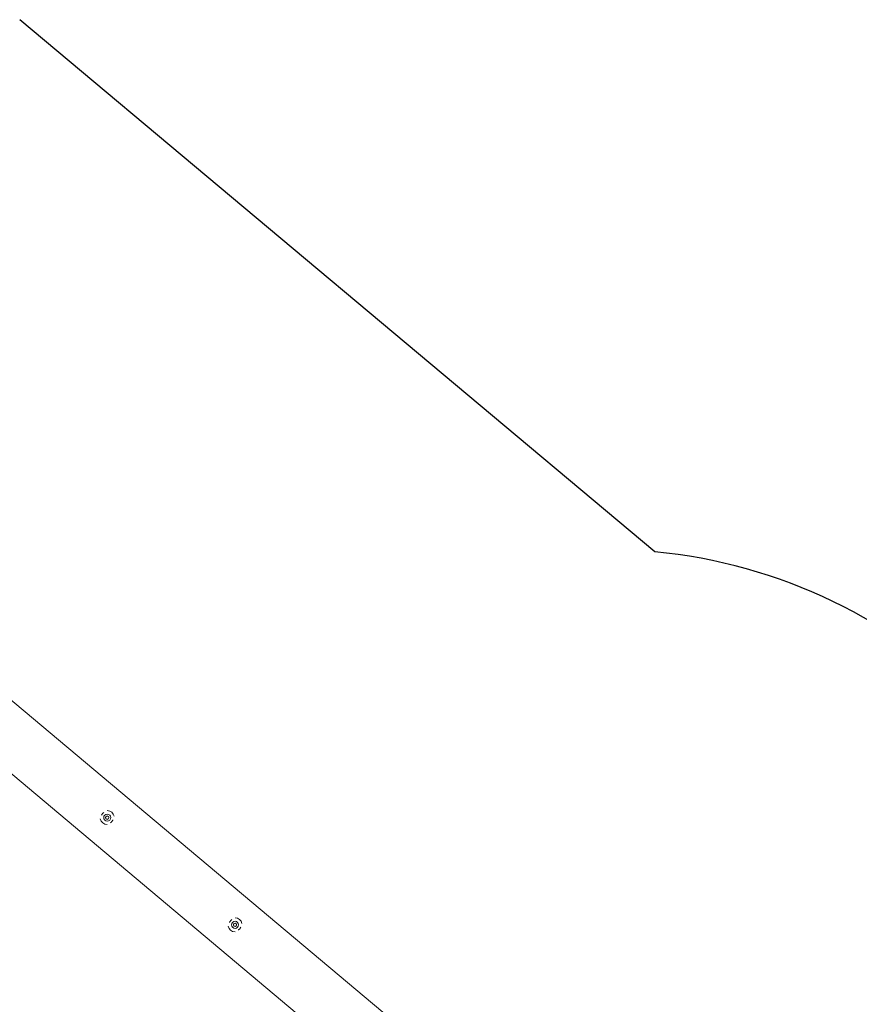
# Model space of a CAD drawing. Units: millimetres. Extents: x -5748 to 8370, y -3372 to 9960.
# Drawn here: x 2185 to 4574, y 4632 to 7435 of the extents above; entities that cross this region are included whole.
import ezdxf

# ---------------------------------------------------------------- set-up
doc = ezdxf.new("R2010")
doc.units = ezdxf.units.MM
doc.layers.add('Opvangzone', color=7, linetype='Continuous', true_color=0x00a19a)
doc.layers.add('Toestel 2D', color=7, linetype='Continuous', lineweight=20)

# ---------------------------------------------------------------- blocks, each defined once
blk = doc.blocks.new('WP-SC53')
at = {"layer": 'Opvangzone'}
blk.add_line((3992.5, 5920.1), (2184.8, 7434.9), dxfattribs=at)
blk.add_arc((3848.5, 4427), 1500, 44.0951, 84.4917, dxfattribs=at)
at = {"layer": 'Toestel 2D'}
for p, q in [((3627.5, 4266.2), (1343.2, 6183)), ((3524.7, 4143.6), (1262.2, 6042.1))]:
    blk.add_line(p, q, dxfattribs=at)
for centre, radius in [((2433.9, 5163.3), 10), ((2433.9, 5163.3), 5), ((2433.9, 5163.3), 4.5), ((2797.8, 4858), 10), ((2797.8, 4858), 5), ((2797.8, 4858), 4.5)]:
    blk.add_circle(centre, radius, dxfattribs=at)
for centre, start, end in [((2433.9, 5163.3), 190.4399, 269.5601), ((2433.9, 5163.3), 10.4399, 89.5601), ((2797.8, 4858), 10.4399, 89.5601), ((2797.8, 4858), 190.4399, 269.5601)]:
    blk.add_arc(centre, 20, start, end, dxfattribs=at)
for points, knots in [([(2417.7, 5169.8), (2418, 5170.5), (2418.3, 5171.1), (2419.2, 5172.7), (2419.8, 5173.7), (2420.5, 5174.5)], [12.6994477, 12.6994477, 12.6994477, 12.6994477, 12.8994458, 12.8994458, 13.2301871, 13.2301871, 13.2301871, 13.2301871]), ([(2420.5, 5174.5), (2421.2, 5175.4), (2422.1, 5176.2), (2423.5, 5177.3), (2424.1, 5177.8), (2424.7, 5178.1)], [2.6460374, 2.6460374, 2.6460374, 2.6460374, 2.9767787, 2.9767787, 3.1767768, 3.1767768, 3.1767768, 3.1767768]), ([(2447.3, 5152), (2446.6, 5151.2), (2445.8, 5150.4), (2444.4, 5149.2), (2443.8, 5148.8), (2443.2, 5148.4)], [7.9381123, 7.9381123, 7.9381123, 7.9381123, 8.2688536, 8.2688536, 8.4688516, 8.4688516, 8.4688516, 8.4688516]), ([(2450.2, 5156.7), (2449.9, 5156.1), (2449.6, 5155.4), (2448.7, 5153.8), (2448.1, 5152.9), (2447.3, 5152)], [7.4073729, 7.4073729, 7.4073729, 7.4073729, 7.607371, 7.607371, 7.9381123, 7.9381123, 7.9381123, 7.9381123]), ([(2781.6, 4864.5), (2781.8, 4865.2), (2782.2, 4865.8), (2783, 4867.4), (2783.7, 4868.4), (2784.4, 4869.2)], [12.6994477, 12.6994477, 12.6994477, 12.6994477, 12.8994458, 12.8994458, 13.2301871, 13.2301871, 13.2301871, 13.2301871]), ([(2784.4, 4869.2), (2785.1, 4870.1), (2785.9, 4870.9), (2787.4, 4872), (2787.9, 4872.4), (2788.5, 4872.8)], [2.6460374, 2.6460374, 2.6460374, 2.6460374, 2.9767787, 2.9767787, 3.1767768, 3.1767768, 3.1767768, 3.1767768]), ([(2814, 4851.4), (2813.8, 4850.8), (2813.5, 4850.1), (2812.6, 4848.5), (2811.9, 4847.6), (2811.2, 4846.7)], [7.4073729, 7.4073729, 7.4073729, 7.4073729, 7.607371, 7.607371, 7.9381123, 7.9381123, 7.9381123, 7.9381123]), ([(2811.2, 4846.7), (2810.5, 4845.9), (2809.7, 4845.1), (2808.3, 4843.9), (2807.7, 4843.5), (2807.1, 4843.1)], [7.9381123, 7.9381123, 7.9381123, 7.9381123, 8.2688536, 8.2688536, 8.4688516, 8.4688516, 8.4688516, 8.4688516])]:
    blk.add_open_spline(points, degree=3, knots=knots, dxfattribs=at)

msp = doc.modelspace()

# ---------------------------------------------------------------- block references
msp.add_blockref('WP-SC53', (0, 0))

doc.saveas('drawing.dxf')
